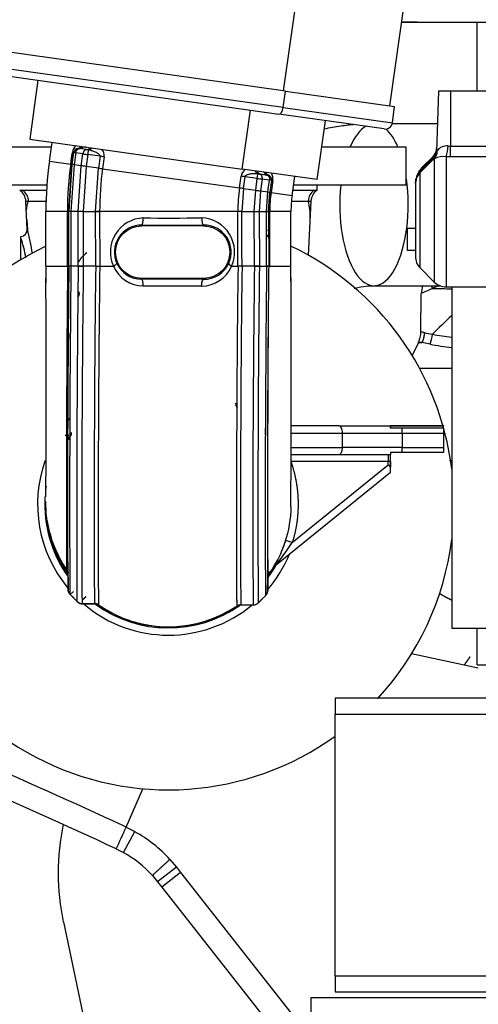
# Model space of a CAD drawing. Units: millimetres. Extents: x 0 to 289, y 0 to 202.
# Drawn here: x 210 to 220, y 152 to 173 of the extents above; entities that cross this region are included whole.
import ezdxf
from ezdxf.enums import TextEntityAlignment as Align

# ---------------------------------------------------------------- set-up
doc = ezdxf.new("R2010")
doc.units = ezdxf.units.MM
doc.layers.add('10235000', color=7, linetype='Continuous')
doc.layers.add('Predeterminado', color=7, linetype='Continuous')
doc.styles.add('SEACAD_Arial', font='arial.ttf')
doc.dimstyles.new('SOLE', dxfattribs={"dimtxt": 2.6, "dimasz": 2.08, "dimexe": 1.3, "dimexo": 1.3, "dimgap": 0.65, "dimtad": 1, "dimdec": 0, "dimlfac": 20, "dimdsep": 46, "dimtxsty": 'SEACAD_Arial', "dimblk1": '_SE_FILLED', "dimblk2": '_SE_FILLED', "dimsah": 1, "dimcen": 1.3, "dimadec": 0, "dimazin": 0, "dimtfac": 0.7, "dimtdec": 3, "dimtmove": 0, "dimatfit": 3, "dimfxl": 1, "dimarcsym": 0})

# ---------------------------------------------------------------- blocks, each defined once
blk = doc.blocks.new('SE4')
at = {"layer": '10235000', "color": 7, "linetype": 'Continuous'}
for p, q in [((217.377, 181.376), (215.923, 171.028)), ((218.165, 170.713), (219.62, 181.061)), ((218.412, 172.47), (219.127, 172.47)), ((219.999, 171.02), (219.999, 172.47)), ((215.97, 171.021), (209.451, 171.937)), ((215.922, 170.674), (209.402, 171.591)), ((209.53, 171.421), (215.83, 170.536)), ((210.768, 171.247), (210.594, 170.009)), ((215.922, 170.674), (215.97, 171.021)), ((215.97, 171.021), (218.264, 170.699)), ((219.188, 171.02), (219.144, 169.748)), ((219.438, 171.02), (219.188, 171.02)), ((220.938, 171.02), (219.438, 171.02)), ((219.438, 171.02), (219.438, 169.866)), ((215.922, 170.674), (218.216, 170.352)), ((218.216, 170.352), (218.264, 170.699)), ((215.062, 169.381), (215.236, 170.619)), ((218.046, 170.224), (215.83, 170.536)), ((216.635, 169.161), (216.809, 170.398)), ((219.164, 170.332), (218.212, 170.332)), ((211.05, 169.842), (208.509, 169.842)), ((210.594, 170.009), (215.062, 169.381)), ((211.009, 169.547), (211.064, 169.943)), ((211.789, 169.791), (211.638, 169.812)), ((211.778, 169.842), (211.698, 169.842)), ((218.509, 169.842), (216.73, 169.842)), ((218.509, 169.042), (218.509, 169.842)), ((219.387, 169.869), (219.438, 169.866)), ((219.438, 169.866), (220.938, 169.866)), ((219.438, 169.637), (219.438, 169.866)), ((211.517, 169.728), (211.482, 169.481)), ((211.483, 169.48), (211.517, 169.728)), ((211.517, 169.728), (211.517, 169.728)), ((211.561, 169.722), (211.527, 169.474)), ((211.712, 169.701), (211.561, 169.722)), ((211.678, 169.453), (211.712, 169.701)), ((211.817, 169.686), (211.783, 169.438)), ((212.075, 169.65), (211.817, 169.686)), ((212.075, 169.65), (212.041, 169.402)), ((212.159, 169.638), (212.125, 169.39)), ((218.801, 169.335), (219.072, 169.604)), ((219.073, 169.627), (218.806, 169.362)), ((219.073, 169.644), (218.819, 169.39)), ((219.078, 169.653), (218.831, 169.406)), ((219.071, 169.58), (219.072, 169.604)), ((219.072, 169.604), (219.073, 169.627)), ((219.073, 169.648), (219.073, 169.644)), ((219.073, 169.644), (219.073, 169.627)), ((219.073, 169.581), (219.096, 169.599)), ((219.096, 169.599), (219.096, 167.01)), ((219.144, 169.748), (219.145, 169.749)), ((219.145, 169.749), (219.158, 169.767)), ((219.438, 169.637), (219.344, 169.64)), ((219.344, 169.64), (219.344, 166.907)), ((220.938, 169.637), (219.438, 169.637)), ((211.009, 169.547), (211.456, 169.484)), ((211.482, 169.48), (211.414, 168.493)), ((211.415, 168.493), (211.483, 169.48)), ((211.456, 169.484), (211.456, 169.484)), ((211.527, 169.474), (211.459, 168.493)), ((211.482, 169.481), (211.482, 169.48)), ((211.483, 169.48), (211.482, 169.48)), ((211.483, 169.48), (211.483, 169.48)), ((211.527, 169.474), (211.527, 169.474)), ((211.678, 169.453), (211.527, 169.474)), ((211.612, 168.493), (211.678, 169.453)), ((211.678, 169.453), (211.678, 169.453)), ((211.783, 169.438), (211.718, 168.493)), ((211.783, 169.438), (211.783, 169.438)), ((212.041, 169.402), (211.783, 169.438)), ((211.979, 168.493), (212.041, 169.402)), ((212.041, 169.402), (212.041, 169.402)), ((218.835, 169.41), (218.77, 169.328)), ((219.073, 169.581), (218.801, 169.31)), ((218.806, 169.362), (218.819, 169.39)), ((219.071, 169.58), (219.073, 169.581)), ((212.125, 169.39), (215.002, 168.986)), ((212.125, 169.39), (212.125, 169.39)), ((215.002, 168.986), (215.036, 169.233)), ((216.634, 169.161), (215.062, 169.381)), ((215.085, 168.974), (215.12, 169.222)), ((215.377, 169.186), (215.12, 169.222)), ((215.343, 168.938), (215.377, 169.186)), ((215.391, 169.283), (215.432, 169.279)), ((216.108, 168.83), (216.164, 169.227)), ((218.721, 169.222), (218.701, 169.122)), ((218.769, 169.327), (218.72, 169.221)), ((218.806, 169.362), (218.801, 169.335)), ((218.801, 169.335), (218.801, 169.334)), ((218.801, 169.31), (218.801, 169.334)), ((218.801, 167.305), (218.801, 169.31)), ((210.952, 169.042), (208.509, 169.042)), ((215.002, 168.986), (215.002, 168.985)), ((215.482, 169.171), (215.448, 168.923)), ((215.633, 169.15), (215.482, 169.171)), ((215.599, 168.902), (215.633, 169.15)), ((215.676, 169.144), (215.642, 168.896)), ((215.701, 169.14), (215.667, 168.893)), ((218.509, 169.042), (216.138, 169.042)), ((216.634, 168.94), (216.634, 169.042)), ((218.699, 169.088), (218.704, 169.115)), ((218.699, 169.087), (218.699, 169.088)), ((218.699, 169.087), (218.699, 169.062)), ((218.699, 169.062), (218.699, 167.552)), ((210.384, 168.94), (210.944, 168.94)), ((215.085, 168.974), (215.053, 168.493)), ((215.085, 168.974), (215.085, 168.974)), ((215.085, 168.974), (215.343, 168.938)), ((215.314, 168.493), (215.343, 168.937)), ((215.343, 168.937), (215.343, 168.938)), ((215.448, 168.923), (215.42, 168.493)), ((215.448, 168.923), (215.599, 168.902)), ((215.448, 168.923), (215.448, 168.923)), ((215.571, 168.493), (215.599, 168.901)), ((215.599, 168.901), (215.599, 168.902)), ((215.614, 168.493), (215.641, 168.895)), ((215.642, 168.896), (215.642, 168.896)), ((215.667, 168.893), (215.667, 168.892)), ((215.667, 168.892), (216.108, 168.83)), ((216.131, 168.94), (216.634, 168.94)), ((210.542, 168.122), (210.514, 168.707)), ((216.504, 168.707), (216.449, 167.568)), ((210.935, 167.342), (210.935, 168.493)), ((211.388, 168.493), (210.935, 168.493)), ((211.388, 168.492), (211.388, 168.493)), ((211.39, 167.342), (211.388, 168.492)), ((211.414, 168.493), (211.414, 168.493)), ((211.415, 168.493), (211.414, 168.493)), ((211.415, 168.492), (211.415, 168.493)), ((211.417, 167.342), (211.415, 168.492)), ((211.459, 168.493), (211.462, 167.342)), ((211.459, 168.493), (211.459, 168.493)), ((211.612, 168.493), (211.459, 168.493)), ((211.612, 168.492), (211.612, 168.493)), ((211.615, 167.342), (211.612, 168.492)), ((211.718, 168.493), (211.718, 168.493)), ((211.718, 168.493), (211.721, 167.342)), ((211.718, 168.493), (211.979, 168.493)), ((211.979, 168.492), (211.979, 168.493)), ((211.981, 167.342), (211.979, 168.492)), ((212.063, 168.493), (212.063, 168.493)), ((214.969, 168.493), (212.063, 168.493)), ((212.063, 168.493), (212.066, 167.342)), ((214.969, 168.492), (214.969, 168.493)), ((214.971, 167.342), (214.969, 168.492)), ((215.053, 168.493), (215.053, 168.493)), ((215.053, 168.493), (215.314, 168.493)), ((215.314, 168.492), (215.314, 168.493)), ((215.316, 167.342), (215.314, 168.492)), ((215.42, 168.493), (215.571, 168.493)), ((215.42, 168.493), (215.42, 168.493)), ((215.42, 168.493), (215.422, 167.342)), ((215.571, 168.492), (215.571, 168.493)), ((215.574, 167.342), (215.571, 168.492)), ((215.615, 168.493), (215.615, 168.493)), ((215.615, 168.493), (215.617, 167.342)), ((215.615, 168.492), (215.615, 168.493)), ((215.64, 168.493), (215.64, 168.493)), ((216.085, 168.493), (215.64, 168.493)), ((216.085, 167.342), (216.085, 168.493)), ((210.533, 168.319), (210.549, 168.108)), ((212.949, 168.187), (212.949, 168.205)), ((214.249, 168.187), (212.949, 168.187)), ((214.249, 168.206), (214.249, 168.187)), ((210.409, 167.93), (210.409, 167.965)), ((215.643, 167.989), (215.572, 167.989)), ((215.616, 168.092), (215.591, 168.092)), ((218.524, 168.132), (218.524, 167.682)), ((218.694, 168.132), (218.524, 168.132)), ((210.409, 167.479), (210.409, 167.93)), ((218.524, 167.682), (218.695, 167.682)), ((211.417, 167.342), (211.416, 167.342)), ((211.615, 167.342), (211.462, 167.342)), ((211.981, 167.342), (211.721, 167.342)), ((212.066, 167.342), (212.355, 167.342)), ((214.836, 167.342), (214.971, 167.342)), ((215.316, 167.342), (215.056, 167.342)), ((215.422, 167.342), (215.574, 167.342)), ((215.617, 167.342), (215.616, 167.342)), ((216.085, 167.094), (216.079, 167.342)), ((218.801, 167.305), (219.096, 167.01)), ((214.249, 167.087), (212.949, 167.087)), ((212.949, 167.087), (212.949, 167.069)), ((214.249, 167.087), (214.249, 167.067)), ((216.085, 167.025), (216.085, 167.094)), ((217.829, 166.932), (219.214, 166.932)), ((218.817, 165.963), (218.824, 166.771)), ((219.344, 166.907), (222.299, 166.907)), ((219.464, 166.907), (219.464, 159.732)), ((218.762, 165.738), (218.633, 165.466)), ((218.762, 165.738), (218.837, 165.738)), ((218.837, 165.738), (218.763, 165.74)), ((219.008, 165.702), (218.837, 165.738)), ((219.464, 165.195), (218.788, 165.195)), ((215.54, 163.947), (215.543, 163.799)), ((217.094, 163.987), (216.084, 163.987)), ((216.084, 163.837), (217.169, 163.837)), ((217.094, 163.987), (218.174, 163.987)), ((217.169, 163.537), (217.169, 163.837)), ((217.169, 163.837), (218.419, 163.837)), ((218.749, 163.987), (218.174, 163.987)), ((218.174, 163.987), (218.749, 163.987)), ((218.419, 163.937), (218.174, 163.937)), ((218.419, 163.837), (218.419, 163.937)), ((219.299, 163.937), (218.419, 163.937)), ((218.419, 163.837), (218.419, 163.537)), ((218.419, 163.837), (219.299, 163.837)), ((219.299, 163.987), (218.749, 163.987)), ((218.749, 163.987), (219.299, 163.987)), ((219.299, 163.837), (219.299, 163.937)), ((219.299, 163.537), (219.299, 163.837)), ((216.084, 163.537), (217.169, 163.537)), ((218.419, 163.537), (217.169, 163.537)), ((218.174, 163.437), (218.419, 163.437)), ((218.419, 163.437), (218.419, 163.537)), ((218.419, 163.537), (219.299, 163.537)), ((218.419, 163.437), (219.299, 163.437)), ((219.299, 163.437), (219.299, 163.537)), ((216.084, 163.387), (217.094, 163.387)), ((218.13, 163.237), (216.084, 163.237)), ((217.094, 163.387), (218.174, 163.387)), ((218.126, 163.167), (218.13, 163.237)), ((218.13, 163.387), (218.13, 163.237)), ((218.13, 163.387), (218.174, 163.387)), ((218.13, 163.387), (218.174, 163.387)), ((218.174, 163.239), (218.13, 163.237)), ((218.174, 163.157), (218.174, 163.239)), ((218.174, 163.239), (218.174, 163.157)), ((218.174, 163.157), (218.174, 163.239)), ((218.174, 163.239), (218.174, 163.157)), ((219.417, 163.263), (219.463, 163.263)), ((215.745, 161.046), (218.174, 163.012)), ((216.113, 161.536), (218.126, 163.167)), ((218.126, 163.167), (218.174, 163.157)), ((218.174, 163.157), (218.174, 163.123)), ((218.174, 163.123), (218.174, 163.157)), ((218.174, 163.123), (218.174, 163.157)), ((218.174, 163.157), (218.174, 163.123)), ((211.007, 161.738), (210.957, 162.012)), ((210.957, 162.012), (211.008, 161.731)), ((216.113, 161.536), (215.97, 161.581)), ((215.889, 161.358), (215.866, 161.303)), ((215.889, 161.358), (215.866, 161.303)), ((211.397, 160.823), (211.394, 160.563)), ((211.405, 160.812), (211.404, 160.551)), ((215.594, 160.526), (215.596, 160.787)), ((215.605, 160.798), (215.596, 160.787)), ((215.596, 160.787), (215.596, 160.787)), ((215.604, 160.537), (215.605, 160.798)), ((215.623, 160.871), (215.623, 160.871)), ((215.623, 160.871), (215.623, 160.871)), ((215.625, 160.873), (215.631, 160.882)), ((211.394, 160.563), (211.394, 160.563)), ((211.404, 160.551), (211.394, 160.563)), ((211.512, 160.509), (211.447, 160.445)), ((215.594, 160.526), (215.594, 160.526)), ((211.437, 160.456), (211.437, 160.456)), ((211.437, 160.456), (211.447, 160.445)), ((211.437, 160.456), (211.52, 160.373)), ((211.447, 160.445), (211.535, 160.357)), ((211.535, 160.357), (211.516, 160.376)), ((211.52, 160.373), (211.521, 160.372)), ((211.521, 160.372), (211.589, 160.302)), ((211.588, 160.303), (211.588, 160.303)), ((211.599, 160.293), (211.588, 160.303)), ((215.396, 160.27), (215.478, 160.35)), ((215.407, 160.28), (215.494, 160.366)), ((215.478, 160.35), (215.479, 160.352)), ((215.479, 160.352), (215.55, 160.421)), ((215.548, 160.425), (215.552, 160.428)), ((215.559, 160.431), (215.549, 160.421)), ((215.549, 160.421), (215.549, 160.421)), ((211.694, 160.258), (211.694, 160.258)), ((211.694, 160.258), (211.705, 160.248)), ((211.694, 160.258), (211.954, 160.256)), ((211.705, 160.248), (211.965, 160.248)), ((211.954, 160.256), (211.965, 160.248)), ((211.954, 160.256), (211.954, 160.256)), ((214.944, 160.204), (214.944, 160.204)), ((214.944, 160.204), (214.944, 160.204)), ((215.029, 160.229), (215.029, 160.229)), ((215.029, 160.229), (215.291, 160.227)), ((215.39, 160.265), (215.39, 160.265)), ((215.396, 160.27), (215.407, 160.28)), ((215.396, 160.27), (215.396, 160.27)), ((213.312, 159.782), (213.314, 159.751)), ((213.704, 159.751), (213.706, 159.782)), ((226.257, 159.732), (219.464, 159.732)), ((219.999, 158.97), (219.999, 159.732)), ((220.022, 158.901), (218.619, 159.196)), ((219.999, 158.97), (224.501, 158.97)), ((226.599, 158.267), (217.014, 158.267)), ((217.014, 158.267), (217.014, 157.932)), ((217.014, 152.432), (217.014, 157.932)), ((217.014, 157.932), (227.224, 157.932)), ((212.622, 155.557), (212.971, 156.367)), ((212.622, 155.557), (212.549, 155.591)), ((212.622, 155.557), (212.804, 155.464)), ((212.562, 155.027), (212.804, 155.464)), ((212.411, 155.104), (212.562, 155.027)), ((213.676, 154.721), (213.283, 154.412)), ((213.541, 154.881), (213.676, 154.721)), ((213.676, 154.721), (213.766, 154.607)), ((213.172, 154.544), (213.283, 154.412)), ((213.766, 154.607), (213.373, 154.298)), ((213.766, 154.607), (216.499, 151.133)), ((213.283, 154.412), (213.373, 154.298)), ((213.373, 154.298), (216.671, 150.106)), ((211.306, 153.567), (211.893, 150.772)), ((227.224, 152.432), (217.014, 152.432)), ((217.014, 152.432), (217.014, 152.097)), ((217.014, 152.097), (226.298, 152.097)), ((226.06, 151.97), (216.499, 151.97)), ((216.499, 151.97), (216.499, 150.77))]:
    blk.add_line(p, q, dxfattribs=at)
for centre, radius, start, end in [((220.329, 497.344), 324.876, 269.66275, 269.77646), ((220.329, 497.344), 324.876, 269.77646, 270.19568), ((218.067, 170.373), 0.15, 262, 352), ((211.747, 169.697), 0.259, 136.7986, 172.2614), ((211.616, 169.714), 0.1, 92.896, 171.9572), ((211.616, 169.714), 0.1, 93.1072, 172.1092), ((211.61, 169.651), 0.164, 80.1873, 89.8306), ((211.615, 169.85), 0.0363, 272.7061, 295.616), ((211.635, 169.916), 0.104, 271.6988, 321.785), ((211.784, 169.887), 0.0962, 273.1938, 324.8121), ((211.815, 169.894), 0.112, 277.8331, 321.9978), ((218.896, 169.825), 0.25, 315.0192, 357.9992), ((218.897, 169.82), 0.25, 315.0438, 357.9945), ((219.362, 169.617), 0.253, 84.2436, 143.8571), ((218.738, 169.874), 0.649, 338.8543, 359.5619), ((80.774, 187.82), 131.962, 352.01309, 352.12157), ((210.887, 164.916), 4.853, 82.0175, 82.5386), ((211.732, 169.341), 0.453, 77.3775, 82.6801), ((192.956, 172.356), 19.049, 351.9442, 352.2389), ((211.942, 169.661), 0.218, 353.9801, 38.225), ((218.896, 169.781), 0.249, 314.8964, 357.9865), ((218.897, 169.803), 0.249, 314.9645, 357.9869), ((218.897, 169.756), 0.248, 315.1237, 358.447), ((220.788, 167.873), 2.468, 133.9801, 134.022), ((218.899, 169.823), 0.247, 315.604, 352.7933), ((219.291, 169.185), 0.458, 83.4048, 115.1975), ((218.512, 168.492), 7.577, 172.0012, 179.9988), ((218.527, 168.499), 7.139, 172.0749, 180.055), ((202.324, 101.278), 68.813, 82.09947, 82.18786), ((219.063, 169.146), 0.346, 134.9143, 148.4359), ((218.533, 168.503), 6.469, 172.1152, 180.0864), ((215.25, 169.197), 0.217, 125.7821, 170.3396), ((215.436, 169.386), 0.112, 202.0835, 246.2949), ((195.95, 171.935), 19.621, 351.9452, 352.2323), ((229.341, 269.157), 100.942, 262.04855, 262.10871), ((220.727, 206.407), 37.504, 261.8838, 262.116), ((215.615, 169.357), 0.105, 202.3404, 252.3653), ((215.616, 169.288), 0.0365, 228.4472, 251.358), ((215.577, 169.158), 0.1, 352.0935, 70.8943), ((215.444, 169.177), 0.26, 351.8912, 27.0378), ((219.047, 169.088), 0.349, 134.9047, 179.9898), ((219.048, 169.087), 0.349, 134.9128, 179.9869), ((219.063, 169.146), 0.346, 160.4182, 180.3813), ((219.05, 169.116), 0.346, 134.8453, 162.223), ((218.532, 168.503), 3.563, 172.2178, 180.1641), ((215.504, 168.044), 1.114, 81.0819, 83.332), ((215.398, 166.99), 2.172, 81.9592, 82.6448), ((219.05, 169.116), 0.346, 172.2372, 180.1928), ((210.214, 168.692), 0.3, 2.7856, 55.5297), ((210.27, 168.693), 0.301, 2.5741, 55.1151), ((220.561, 206.885), 38.305, 262.1705, 262.329), ((218.531, 168.501), 2.916, 172.2186, 180.155), ((218.526, 168.499), 2.886, 172.1769, 180.1264), ((218.511, 168.493), 2.426, 172.0012, 179.9988), ((216.747, 168.693), 0.301, 124.8849, 177.4259), ((216.804, 168.692), 0.3, 124.4662, 177.2152), ((210.87, 168.53), 0.347, 149.3403, 181.8662), ((215.385, 168.407), 1.103, 357.3304, 15.7919), ((211.39, 170.168), 1.675, 269.9322, 270.8351), ((211.39, 170.242), 1.749, 269.9481, 270.8127), ((211.459, 164.197), 4.296, 89.9963, 90.5862), ((211.838, 87.423), 81.07, 90.08445, 90.1595), ((213.508, 260.393), 92.039, 269.67105, 270.43578), ((214.182, 167.639), 0.718, 335.5991, 87.9194), ((215.246, 98.064), 70.429, 90.15652, 90.2253), ((215.204, 217.677), 49.185, 270.1272, 270.2506), ((215.573, 170.939), 2.447, 269.9597, 270.9813), ((215.639, 167.473), 1.02, 89.9243, 91.3793), ((-35.248, 167.556), 250.89, 359.95123, 0.21394), ((213.005, 167.64), 0.715, 91.9984, 204.6457), ((212.943, 167.637), 0.568, 89.3628, 204.2638), ((213.509, 270.428), 102.224, 269.68616, 270.4148), ((214.257, 167.637), 0.57, 335.7799, 90.7792), ((210.392, 168.114), 0.15, 276.3196, 2.7837), ((207.25, 167.162), 3.429, 7.4571, 16.2573), ((213.51, 162.342), 6, 69.4266, 69.874), ((213.51, 162.342), 6, 115.4147, 305.7322), ((208.375, 167.193), 2.163, 8.725, 19.9177), ((213.51, 162.342), 6, 7.1131, 64.5853), ((212.175, 167.099), 0.649, 126.1252, 148.6327), ((219.049, 167.552), 0.35, 180, 225), ((1787.347, 165.044), 1576.414, 179.916484, 179.929246), ((687.539, 162.753), 476.172, 179.4478, 180.22199), ((649.531, 162.469), 438.141, 179.36267, 179.56289), ((685.814, 162.655), 474.421, 179.43386, 179.60532), ((211.446, 163.029), 4.314, 89.7877, 90.3771), ((638.013, 162.393), 426.58, 179.33517, 180.26005), ((625.068, 162.27), 413.485, 179.29718, 180.27261), ((211.636, 221.737), 54.395, 269.9769, 270.0888), ((211.69, 128.204), 39.139, 89.9551, 90.1106), ((621.45, 162.239), 409.761, 179.2864, 180.27697), ((620.803, 162.246), 408.854, 179.28578, 180.27887), ((637.531, 162.155), 425.497, 179.3015, 180.25937), ((212.982, 167.608), 0.681, 202.969, 269.7999), ((212.944, 167.64), 0.571, 204.4742, 270.4347), ((214.209, 167.605), 0.68, 269.9281, 337.2301), ((214.255, 167.64), 0.573, 269.4255, 335.5377), ((638.033, 162.153), 423.093, 179.29731, 180.26405), ((215.039, 126.527), 40.815, 89.9763, 90.0949), ((620.002, 162.251), 404.978, 179.27967, 180.28607), ((619.781, 162.253), 404.497, 179.27904, 180.28695), ((215.401, 115.129), 52.213, 89.9766, 90.0927), ((623.223, 162.284), 407.833, 179.28938, 180.28302), ((637.752, 162.381), 422.208, 179.32673, 180.26606), ((215.609, 157.681), 9.662, 89.9529, 90.2109), ((648.672, 162.458), 433.083, 179.3538, 179.5567), ((-1205.751, 164.971), 1421.838, 359.891909, 0.095543), ((-152.764, 164.745), 363.706, 359.64541, 0.37004), ((213.509, 65.151), 101.919, 89.58396, 90.31478), ((219.325, 166.766), 0.5, 160.4445, 179.4973), ((219.428, 166.972), 0.391, 185.7958, 195.1989), ((234.034, 131.578), 38.341, 112.7719, 113.0045), ((219.344, 167.257), 0.35, 225, 270), ((228.322, 145.483), 23.31, 113.4385, 114.045), ((219.525, 690.605), 523.735, 269.94813, 269.99321), ((375.703, 5.919), 223.91, 134.24903, 134.39433), ((218.317, 165.967), 0.5, 333.0082, 359.4999), ((212.331, 136.851), 29.826, 77.3033, 77.4392), ((220.074, 171.241), 5.425, 257.3569, 259.1956), ((218.399, 165.956), 0.66, 337.3943, 356.1888), ((220.059, 171.151), 5.334, 259.1724, 263.5877), ((649.531, 162.469), 438.141, 179.56289, 180.24921), ((648.672, 162.458), 433.083, 179.5567, 180.25556), ((682.665, 162.647), 467.072, 179.60572, 180.22826), ((218.852, 165.695), 0.1, 153.0261, 154.6538), ((220.04, 171.28), 5.673, 259.5121, 264.1492), ((213.51, 162.342), 2.75, 139.2287, 140.192), ((213.509, 162.342), 2.599, 145.6774, 146.4999), ((211.326, 163.846), 0.15, 298.4683, 0), ((216.781, 163.962), 1.393, 358.9719, 1.0281), ((220.404, 163.412), 2.23, 179.3578, 180.6422), ((213.51, 162.342), 2.75, 160.5469, 219.5957), ((210.909, 163.313), 7.265, 359.4175, 0.5825), ((201.536, 163.313), 16.638, 359.7457, 0.2543), ((210.91, 163.313), 7.265, 359.4175, 359.8707), ((201.537, 163.313), 16.637, 359.7456, 359.9435), ((239.732, 186.65), 31.91, 227.3837, 227.4995), ((213.725, 163.068), 4.449, 359.2857, 0.7143), ((206.15, 163.068), 12.024, 359.7357, 0.2643), ((205.994, 163.068), 12.18, 359.7391, 0.2609), ((213.509, 162.342), 2.599, 171.5962, 173.5762), ((213.509, 162.342), 2.599, 176.6345, 215.3601), ((214.338, 162.677), 3.467, 190.0493, 191.835), ((213.751, 162.517), 2.846, 194.6613, 212.6367), ((213.51, 162.342), 2.575, 193.2753, 213.87), ((212.531, 163.836), 4.256, 319.0349, 327.2936), ((201.067, 167.669), 16.109, 336.9331, 337.78), ((213.51, 162.342), 6, 317.0555, 352.8869), ((213.51, 162.342), 2.575, 336.7947, 337.4482), ((213.51, 162.342), 2.575, 339.0809, 340.4766), ((213.51, 162.342), 2.75, 319.3361, 337.6), ((213.51, 162.342), 2.575, 328.7655, 333.1039), ((211.739, 161.348), 0.569, 208.8285, 213.0099), ((211.326, 160.839), 0.15, 56.6032, 62.9309), ((213.509, 162.342), 2.599, 323.9055, 330.6621), ((805.422, 162.399), 589.8, 180.142579, 180.148395), ((677.377, 162.765), 461.758, 180.22775, 180.23498), ((213.51, 162.342), 2.575, 325.3738, 330.4893), ((213.51, 162.342), 2.575, 328.7655, 331.2959), ((215.84, 160.929), 0.15, 129, 148.7656), ((215.84, 160.929), 0.15, 129, 148.7656), ((215.836, 161.058), 0.0825, 156.2961, 182.0368), ((211.247, 160.825), 0.15, 20.1613, 33.8441), ((211.247, 160.825), 0.15, 19.4806, 33.844), ((215.746, 160.785), 0.15, 145.1532, 179.5002), ((215.746, 160.785), 0.15, 145.1532, 179.5002), ((215.755, 160.797), 0.15, 145.4607, 179.8062), ((213.51, 162.342), 2.575, 325.0955, 325.4603), ((211.544, 160.562), 0.15, 179.5005, 224.4984), ((211.544, 160.562), 0.15, 179.5009, 224.4981), ((215.444, 160.528), 0.15, 314.5006, 359.4987), ((215.454, 160.538), 0.15, 314.8066, 359.8073), ((215.444, 160.528), 0.15, 324.5265, 359.4993), ((211.695, 160.408), 0.15, 224.5009, 269.4994), ((211.695, 160.408), 0.15, 224.5006, 269.4988), ((211.705, 160.398), 0.15, 224.8052, 269.8078), ((215.537, 160.457), 0.0324, 296.5447, 330.7567), ((213.51, 162.342), 2.75, 230.0675, 309.7178), ((211.953, 160.106), 0.15, 55.1629, 89.4788), ((211.953, 160.106), 0.15, 55.1431, 89.5042), ((211.965, 160.098), 0.15, 55.4691, 89.8133), ((213.509, 162.342), 2.599, 233.8551, 305.4079), ((211.869, 159.932), 0.341, 61.6332, 67.7813), ((211.793, 159.895), 0.415, 53.6675, 55.609), ((213.51, 162.343), 2.576, 235.1007, 235.4621), ((213.51, 162.342), 2.575, 235.1546, 303.8457), ((213.51, 162.342), 2.575, 235.3756, 246.6272), ((212.511, 160.57), 0.565, 236.9455, 241.2619), ((213.51, 162.342), 2.575, 292.0273, 303.8445), ((214.506, 160.569), 0.564, 298.7366, 317.4256), ((591.485, 162.333), 376.547, 180.31585, 180.32407), ((215.028, 160.079), 0.15, 89.4997, 123.8455), ((215.028, 160.079), 0.15, 89.4895, 123.8572), ((215.29, 160.377), 0.15, 269.5009, 314.4981), ((215.29, 160.378), 0.151, 269.6076, 311.1372), ((215.29, 160.377), 0.15, 311.6204, 314.4981), ((213.51, 162.342), 2.575, 249.2229, 261.7079), ((213.51, 162.342), 2.575, 277.0156, 289.4374), ((162.142, 47.352), 119.401, 65.0287, 66.69572), ((162.074, 47.198), 119.069, 64.99122, 66.69582), ((211.397, 152.928), 2.9, 42.3138, 60.963), ((211.397, 152.928), 2.4, 42.3139, 60.9629)]:
    blk.add_arc(centre, radius, start, end, dxfattribs=at)
for centre, major_axis, ratio, start_param, end_param in [((215.851, 170.684), (-0.021, -0.149), 0.479426, 0, 1.570796), ((217.829, 168.632), (0, 1.7), 0.422618, 0.234287, 0.778789), ((217.829, 168.632), (0, 1.7), 0.422618, 5.504396, 5.923409), ((211.368, 169.749), (0.149, -0.021), 0.003103, 5.681822, 6.281254), ((218.894, 169.757), (0.25, -0.009), 0.999757, 5.532705, 6.283166), ((218.92, 169.775), (0.145, -0.204), 0.929873, 0.180553, 0.94951), ((211.334, 169.501), (0.149, -0.021), 0.001976, -0.601563, -0.002176), ((211.334, 169.501), (0.149, -0.021), 0.002006, -0.601563, -0.002176), ((211.631, 169.46), (-0.149, 0.021), 0.001741, -0.787541, -0.002194), ((211.631, 169.459), (-0.149, 0.021), 0.001771, -0.787541, -0.002195), ((211.783, 169.438), (-0.149, 0.021), 0.001639, 4.710241, 5.495595), ((212.041, 169.402), (-0.149, 0.021), 0.001443, 1.56863, 2.168021), ((215.463, 169.425), (-0.022, -0.148), 0.679987, 5.436131, 6.19475), ((219.049, 169.062), (-0.35, 0), 0.999866, 5.497787, 6.283185), ((215.086, 168.974), (-0.149, 0.02), 0.002371, -1.568629, -0.969234), ((215.086, 168.974), (-0.149, 0.02), 0.002376, -1.568628, -0.969234), ((217.829, 168.632), (0, 1.7), 0.422618, 1.327218, 5.039656), ((215.343, 168.938), (0.149, -0.02), 0.002922, 4.714574, 5.499924), ((215.493, 168.917), (-0.149, 0.02), 0.003382, 2.35838, 3.143737), ((215.493, 168.916), (-0.149, 0.02), 0.003192, 2.358381, 3.143737), ((215.79, 168.875), (0.149, -0.02), 0.004027, 2.544356, 3.143756), ((215.79, 168.875), (0.149, -0.02), 0.003822, -3.738829, -3.228444), ((211.565, 168.493), (-0.15, 0), 0.001508, -0.788298, -0.002953), ((211.718, 168.492), (0.15, 0), 0.001412, 1.567891, 2.353245), ((211.979, 168.493), (0.15, 0), 0.001237, 4.709465, 5.308864), ((214.249, 168.356), (-0.001, 0.15), 0.27118, 1.568795, 3.114394), ((215.054, 168.492), (-0.15, 0), 0.001877, -1.567867, -0.968467), ((215.313, 168.493), (0.15, 0), 0.002278, -1.567849, -0.782502), ((215.465, 168.492), (-0.15, 0), 0.002589, 2.35914, 3.144495), ((215.764, 168.493), (0.15, 0), 0.003092, -3.738078, -3.242525), ((211.266, 167.342), (0.15, 0), 0.000502, -0.603495, -0.004095), ((211.266, 167.342), (0.15, 0), 0.000513, -0.603495, -0.004095), ((211.567, 167.342), (-0.15, 0), 0.000427, -0.789457, -0.004113), ((212.287, 167.342), (0.137, 0.062), 0.202512, 5.133465, 6.256451), ((215.056, 167.342), (-0.15, 0), 0.000351, -1.566701, -0.967293), ((215.315, 167.342), (0.15, 0), 0.000412, -1.566683, -0.78134), ((215.766, 167.342), (0.15, 0), 0.000482, 2.546258, 3.145674), ((212.949, 166.919), (-0.001, 0.15), 0.206463, 4.765342, 6.256429), ((217.094, 163.837), (0, -0.15), 0.5, 1.570796, 3.141593), ((217.094, 163.537), (0, -0.15), 0.5, 0, 1.570797)]:
    blk.add_ellipse(centre, major_axis=major_axis, ratio=ratio, start_param=start_param, end_param=end_param, dxfattribs=at)
for points, degree, knots in [([(217.422, 170.316), (217.327, 170.308), (217.109, 170.284), (216.899, 170.246), (216.783, 170.222)], 3, [0.0482557, 0.0482557, 0.0482557, 0.0482557, 0.08230976, 0.12425444, 0.12425444, 0.12425444, 0.12425444]), ([(211.631, 169.818), (211.627, 169.816), (211.623, 169.816), (211.619, 169.815), (211.615, 169.814), (211.611, 169.814), (211.611, 169.814), (211.611, 169.814), (211.611, 169.814), (211.611, 169.814), (211.611, 169.814)], 5, [0.7530026, 0.7530026, 0.7530026, 0.7530026, 0.7530026, 0.7530026, 0.999991, 0.999991, 0.999991, 0.999991, 0.999991, 1, 1, 1, 1, 1, 1]), ([(211.712, 169.701), (211.712, 169.701), (211.712, 169.701), (211.712, 169.701), (211.712, 169.701), (211.712, 169.701), (211.729, 169.699), (211.748, 169.696), (211.771, 169.693), (211.794, 169.689), (211.817, 169.686)], 5, [0, 0, 0, 0, 0, 0, 0.000008, 0.000008, 0.000008, 0.000008, 0.000008, 1, 1, 1, 1, 1, 1]), ([(212.075, 169.65), (212.075, 169.653), (212.075, 169.659), (212.072, 169.669), (212.065, 169.679), (212.055, 169.69), (212.037, 169.705), (212.011, 169.721), (211.966, 169.743), (211.921, 169.759), (211.872, 169.774), (211.848, 169.779), (211.831, 169.783)], 3, [0, 0, 0, 0, 0.029365, 0.061817, 0.099476, 0.152302, 0.216299, 0.328278, 0.470386, 0.733826, 0.81814, 1, 1, 1, 1]), ([(212.159, 169.638), (212.147, 169.64), (212.133, 169.642), (212.105, 169.646), (212.09, 169.648), (212.075, 169.65)], 3, [0, 0, 0, 0, 0.5, 0.5, 1, 1, 1, 1]), ([(212.041, 169.402), (212.056, 169.4), (212.07, 169.398), (212.099, 169.394), (212.112, 169.392), (212.125, 169.39)], 3, [0, 0, 0, 0, 0.5, 0.5, 1, 1, 1, 1]), ([(215.391, 169.283), (215.384, 169.283), (215.371, 169.284), (215.353, 169.285), (215.337, 169.285), (215.325, 169.285), (215.304, 169.285), (215.275, 169.283), (215.236, 169.279), (215.2, 169.273), (215.171, 169.264), (215.15, 169.255), (215.138, 169.248), (215.129, 169.241), (215.125, 169.235), (215.121, 169.228), (215.12, 169.224), (215.12, 169.222)], 3, [0, 0, 0, 0, 0.073832, 0.137374, 0.190624, 0.233585, 0.266254, 0.41153, 0.529809, 0.671871, 0.783818, 0.847791, 0.900547, 0.929295, 0.954888, 0.97811, 1, 1, 1, 1]), ([(215.583, 169.257), (215.59, 169.256), (215.595, 169.256), (215.6, 169.255), (215.605, 169.254), (215.61, 169.252), (215.61, 169.252), (215.61, 169.252), (215.61, 169.252), (215.61, 169.252), (215.61, 169.252)], 5, [0, 0, 0, 0, 0, 0, 0.999991, 0.999991, 0.999991, 0.999991, 0.999991, 1, 1, 1, 1, 1, 1]), ([(215.61, 169.252), (215.61, 169.252), (215.61, 169.252), (215.61, 169.252), (215.61, 169.252), (215.61, 169.252), (215.606, 169.253), (215.602, 169.255), (215.599, 169.257), (215.595, 169.259), (215.592, 169.261)], 5, [0, 0, 0, 0, 0, 0, 0.0000077, 0.0000077, 0.0000077, 0.0000077, 0.0000077, 0.247754, 0.247754, 0.247754, 0.247754, 0.247754, 0.247754]), ([(210.514, 168.707), (210.514, 168.707), (210.514, 168.707), (210.515, 168.707), (210.516, 168.707), (210.517, 168.707), (210.519, 168.707), (210.522, 168.707), (210.525, 168.707), (210.528, 168.707), (210.532, 168.707), (210.536, 168.707), (210.54, 168.707), (210.545, 168.707), (210.551, 168.707), (210.556, 168.707), (210.563, 168.707), (210.569, 168.707), (210.576, 168.707), (210.583, 168.707), (210.591, 168.707), (210.599, 168.707), (210.608, 168.707), (210.617, 168.707), (210.626, 168.707), (210.635, 168.707), (210.645, 168.707), (210.656, 168.707), (210.666, 168.707), (210.677, 168.707), (210.689, 168.707), (210.7, 168.707), (210.712, 168.707), (210.725, 168.707), (210.737, 168.707), (210.75, 168.707), (210.763, 168.707), (210.777, 168.707), (210.791, 168.707), (210.805, 168.707), (210.819, 168.707), (210.834, 168.707), (210.849, 168.707), (210.864, 168.707), (210.88, 168.707), (210.896, 168.707), (210.912, 168.707), (210.924, 168.707), (210.93, 168.707), (210.931, 168.707)], 3, [0, 0, 0, 0, 0.0078227, 0.0156253, 0.0234078, 0.0311702, 0.0389125, 0.0466347, 0.0543367, 0.0620187, 0.0696805, 0.0773221, 0.0849437, 0.092545, 0.1001263, 0.1076874, 0.1152284, 0.1227492, 0.1302499, 0.1377304, 0.1451908, 0.1526311, 0.1600511, 0.1674511, 0.1748309, 0.1821905, 0.18953, 0.1968493, 0.2041484, 0.2114275, 0.2186863, 0.225925, 0.2331436, 0.2403419, 0.2475202, 0.2546782, 0.2618162, 0.2689339, 0.2760315, 0.2831089, 0.2901662, 0.2972034, 0.3042203, 0.3112171, 0.3181938, 0.3251503, 0.3320867, 0.3390029, 0.3402831, 0.3402831, 0.3402831, 0.3402831]), ([(216.107, 168.707), (216.113, 168.707), (216.128, 168.707), (216.151, 168.707), (216.177, 168.707), (216.202, 168.707), (216.226, 168.707), (216.249, 168.707), (216.271, 168.707), (216.293, 168.707), (216.313, 168.707), (216.333, 168.707), (216.352, 168.707), (216.369, 168.707), (216.386, 168.707), (216.402, 168.707), (216.417, 168.707), (216.43, 168.707), (216.443, 168.707), (216.454, 168.707), (216.464, 168.707), (216.474, 168.707), (216.482, 168.707), (216.488, 168.707), (216.494, 168.707), (216.498, 168.707), (216.502, 168.707), (216.504, 168.707), (216.504, 168.707), (216.504, 168.707)], 3, [0.6686764, 0.6686764, 0.6686764, 0.6686764, 0.6761614, 0.6878884, 0.6996738, 0.7115174, 0.7234192, 0.7353794, 0.7473978, 0.7594745, 0.7716095, 0.7838028, 0.7960543, 0.8083641, 0.8207322, 0.8331585, 0.8456431, 0.8581859, 0.870787, 0.8834464, 0.896164, 0.9089398, 0.9217739, 0.9346661, 0.9476166, 0.9606252, 0.973692, 0.986817, 1, 1, 1, 1]), ([(211.416, 167.342), (211.416, 167.441), (211.416, 167.538), (211.416, 167.635), (211.416, 167.795), (211.415, 167.955), (211.415, 168.02), (211.415, 168.112), (211.415, 168.204), (211.415, 168.235), (211.415, 168.284), (211.415, 168.334), (211.415, 168.353), (211.415, 168.386), (211.415, 168.42), (211.414, 168.434), (211.414, 168.454), (211.414, 168.474), (211.414, 168.48), (211.414, 168.486), (211.414, 168.493)], 5, [0, 0, 0, 0, 0, 0, 0.423991, 0.423991, 0.423991, 0.699419, 0.699419, 0.699419, 0.836217, 0.836217, 0.836217, 0.91811, 0.91811, 0.91811, 0.974224, 0.974224, 0.974224, 1, 1, 1, 1, 1, 1]), ([(212.063, 168.493), (212.051, 168.493), (212.037, 168.493), (212.009, 168.493), (211.994, 168.493), (211.979, 168.493)], 3, [0, 0, 0, 0, 0.5, 0.5, 1, 1, 1, 1]), ([(215.056, 167.342), (215.056, 167.429), (215.056, 167.512), (215.055, 167.602), (215.055, 167.748), (215.055, 167.896), (215.054, 167.961), (215.054, 168.057), (215.054, 168.154), (215.054, 168.187), (215.054, 168.232), (215.054, 168.278), (215.054, 168.291), (215.054, 168.318), (215.054, 168.344), (215.054, 168.359), (215.054, 168.395), (215.053, 168.43), (215.053, 168.452), (215.053, 168.473), (215.053, 168.493)], 5, [0, 0, 0, 0, 0, 0, 0.368366, 0.368366, 0.368366, 0.646274, 0.646274, 0.646274, 0.784848, 0.784848, 0.784848, 0.842916, 0.842916, 0.842916, 0.899831, 0.899831, 0.899831, 1, 1, 1, 1, 1, 1]), ([(212.949, 167.087), (212.877, 167.087), (212.805, 167.101), (212.672, 167.156), (212.611, 167.197), (212.509, 167.299), (212.468, 167.36), (212.413, 167.493), (212.399, 167.565), (212.399, 167.709), (212.413, 167.781), (212.468, 167.914), (212.509, 167.975), (212.611, 168.077), (212.672, 168.118), (212.805, 168.173), (212.877, 168.187), (212.949, 168.187)], 3, [0, 0, 0, 0, 0.125, 0.125, 0.25, 0.25, 0.375, 0.375, 0.5, 0.5, 0.625, 0.625, 0.75, 0.75, 0.875, 0.875, 1, 1, 1, 1]), ([(212.949, 168.205), (212.949, 168.205), (212.949, 168.205), (212.949, 168.205), (212.949, 168.205), (212.949, 168.205), (212.954, 168.206), (212.958, 168.211), (212.963, 168.22), (212.971, 168.247), (212.977, 168.287), (212.979, 168.309), (212.98, 168.332), (212.98, 168.355)], 5, [0, 0, 0, 0, 0, 0, 0.000002, 0.000002, 0.000002, 0.000002, 0.000002, 0.500003, 0.500003, 0.500003, 1, 1, 1, 1, 1, 1]), ([(214.249, 168.187), (214.321, 168.187), (214.393, 168.173), (214.526, 168.118), (214.587, 168.077), (214.689, 167.975), (214.729, 167.914), (214.785, 167.781), (214.799, 167.709), (214.799, 167.565), (214.785, 167.493), (214.729, 167.36), (214.689, 167.299), (214.587, 167.197), (214.526, 167.156), (214.393, 167.101), (214.321, 167.087), (214.249, 167.087)], 3, [0, 0, 0, 0, 0.125, 0.125, 0.25, 0.25, 0.375, 0.375, 0.5, 0.5, 0.625, 0.625, 0.75, 0.75, 0.875, 0.875, 1, 1, 1, 1]), ([(210.935, 167.342), (210.935, 167.342), (210.945, 167.342), (210.984, 167.342), (211.013, 167.342), (211.09, 167.342), (211.138, 167.342), (211.251, 167.342), (211.316, 167.342), (211.39, 167.342)], 3, [0, 0, 0, 0, 0.25, 0.25, 0.5, 0.5, 0.75, 0.75, 1, 1, 1, 1]), ([(214.776, 167.403), (214.775, 167.399), (214.776, 167.395), (214.778, 167.39), (214.787, 167.378), (214.803, 167.364), (214.813, 167.357), (214.824, 167.35), (214.836, 167.342)], 5, [0, 0, 0, 0, 0, 0, 0.5, 0.5, 0.5, 1, 1, 1, 1, 1, 1]), ([(215.574, 167.342), (215.587, 167.342), (215.598, 167.342), (215.613, 167.342), (215.617, 167.342), (215.617, 167.342)], 3, [0, 0, 0, 0, 0.5, 0.5, 1, 1, 1, 1]), ([(215.642, 167.342), (215.713, 167.342), (215.777, 167.342), (215.888, 167.342), (215.934, 167.342), (216.009, 167.342), (216.037, 167.342), (216.075, 167.342), (216.085, 167.342), (216.085, 167.342)], 3, [0, 0, 0, 0, 0.25, 0.25, 0.5, 0.5, 0.75, 0.75, 1, 1, 1, 1]), ([(212.98, 166.927), (213.228, 166.928), (213.48, 166.929), (213.731, 166.929), (213.975, 166.928), (214.208, 166.926), (214.208, 166.926), (214.208, 166.926), (214.208, 166.926), (214.208, 166.926), (214.208, 166.926)], 5, [0, 0, 0, 0, 0, 0, 0.999999, 0.999999, 0.999999, 0.999999, 0.999999, 1, 1, 1, 1, 1, 1]), ([(214.208, 166.926), (214.209, 166.948), (214.21, 166.97), (214.213, 166.991), (214.22, 167.028), (214.231, 167.053), (214.237, 167.062), (214.243, 167.067), (214.249, 167.067)], 5, [0, 0, 0, 0, 0, 0, 0.5, 0.5, 0.5, 1, 1, 1, 1, 1, 1]), ([(217.415, 166.878), (217.422, 166.88), (217.505, 166.901), (217.646, 166.927), (217.768, 166.931), (217.829, 166.932)], 3, [0.8496471, 0.8496471, 0.8496471, 0.8496471, 0.8570021, 0.9402172, 1, 1, 1, 1]), ([(211.609, 166.691), (211.609, 166.691), (211.609, 166.691), (211.609, 166.691), (211.609, 166.691), (211.609, 166.691), (211.617, 166.702), (211.624, 166.713), (211.63, 166.725), (211.638, 166.747), (211.639, 166.767), (211.638, 166.777), (211.635, 166.786), (211.63, 166.794)], 5, [0, 0, 0, 0, 0, 0, 0.000004, 0.000004, 0.000004, 0.000004, 0.000004, 0.500002, 0.500002, 0.500002, 1, 1, 1, 1, 1, 1]), ([(218.886, 165.947), (218.885, 165.904), (218.88, 165.861), (218.87, 165.818), (218.856, 165.777), (218.837, 165.738), (218.837, 165.738), (218.837, 165.738), (218.837, 165.738), (218.837, 165.738), (218.837, 165.738)], 5, [0, 0, 0, 0, 0, 0, 0.999999, 0.999999, 0.999999, 0.999999, 0.999999, 1, 1, 1, 1, 1, 1]), ([(214.966, 164.376), (214.957, 164.375), (214.948, 164.383), (214.933, 164.414), (214.927, 164.436), (214.924, 164.463)], 3, [0, 0, 0, 0, 0.5, 0.5, 1, 1, 1, 1]), ([(218.174, 163.987), (218.174, 163.987), (218.174, 163.983), (218.174, 163.965), (218.174, 163.953), (218.174, 163.937)], 3, [0, 0, 0, 0, 0.5, 0.5, 1, 1, 1, 1]), ([(211.401, 163.794), (211.402, 163.777), (211.401, 163.761), (211.396, 163.733), (211.392, 163.722), (211.386, 163.714)], 3, [0, 0, 0, 0, 0.25, 0.25, 0.5, 0.5, 0.5, 0.5]), ([(211.418, 163.799), (211.417, 163.798), (211.412, 163.797), (211.406, 163.795), (211.401, 163.794)], 3, [0.8717682, 0.8717682, 0.8717682, 0.8717682, 0.8882299, 1, 1, 1, 1]), ([(218.174, 163.437), (218.174, 163.421), (218.174, 163.409), (218.174, 163.392), (218.174, 163.387), (218.174, 163.387)], 3, [0, 0, 0, 0, 0.5, 0.5, 1, 1, 1, 1]), ([(216.084, 163.237), (216.163, 163.008), (216.201, 162.768), (216.239, 162.529), (216.234, 162.286)], 2, [0, 0, 0, 0.5, 0.5, 1, 1, 1]), ([(211.371, 160.908), (211.298, 161.017), (211.233, 161.132), (211.122, 161.369), (211.076, 161.492), (211.002, 161.744), (210.975, 161.873), (210.94, 162.133), (210.933, 162.264), (210.935, 162.396)], 3, [0, 0, 0, 0, 0.25, 0.25, 0.5, 0.5, 0.75, 0.75, 1, 1, 1, 1]), ([(216.084, 162.289), (216.079, 162.037), (216.037, 161.786), (215.881, 161.306), (215.767, 161.078), (215.623, 160.871)], 3, [0, 0, 0, 0, 0.5, 0.5, 1, 1, 1, 1]), ([(216.234, 162.286), (216.23, 162.095), (216.2, 161.907), (216.169, 161.719), (216.113, 161.536)], 2, [0, 0, 0, 0.5, 0.5, 1, 1, 1]), ([(211.396, 160.664), (211.397, 160.653), (211.398, 160.597), (211.404, 160.522), (211.411, 160.499), (211.416, 160.487)], 3, [0, 0, 0, 0, 0.088743, 0.53572, 1, 1, 1, 1]), ([(211.447, 160.445), (211.447, 160.445), (211.447, 160.445), (211.447, 160.445), (211.447, 160.445), (211.447, 160.445), (211.431, 160.462), (211.417, 160.482), (211.408, 160.504), (211.404, 160.528), (211.404, 160.551)], 5, [0, 0, 0, 0, 0, 0, 0.000008, 0.000008, 0.000008, 0.000008, 0.000008, 1, 1, 1, 1, 1, 1]), ([(215.594, 160.526), (215.594, 160.527), (215.595, 160.527), (215.595, 160.527), (215.595, 160.527), (215.595, 160.528), (215.596, 160.528), (215.596, 160.529), (215.596, 160.529), (215.597, 160.53), (215.6, 160.533), (215.602, 160.535), (215.604, 160.537)], 3, [0, 0, 0, 0, 0.0625, 0.0625, 0.125, 0.125, 0.1875, 0.1875, 0.25, 0.25, 0.5, 1, 1, 1, 1]), ([(211.772, 160.395), (211.761, 160.386), (211.748, 160.374), (211.734, 160.361), (211.72, 160.345), (211.705, 160.329), (211.705, 160.329), (211.705, 160.329), (211.705, 160.329), (211.705, 160.329), (211.705, 160.329)], 5, [0, 0, 0, 0, 0, 0, 0.99999, 0.99999, 0.99999, 0.99999, 0.99999, 1, 1, 1, 1, 1, 1]), ([(211.306, 153.567), (211.235, 153.905), (211.199, 154.25), (211.199, 154.94), (211.235, 155.285), (211.306, 155.622)], 3, [0, 0, 0, 0, 0.5, 0.5, 1, 1, 1, 1])]:
    blk.add_open_spline(points, degree=degree, knots=knots, dxfattribs=at)
for points, degree in [([(211.561, 169.722), (211.565, 169.751), (211.577, 169.78), (211.596, 169.801), (211.617, 169.812), (211.638, 169.812)], 5), ([(211.683, 169.856), (211.675, 169.845), (211.665, 169.835), (211.654, 169.827), (211.643, 169.821), (211.631, 169.818)], 5), ([(211.789, 169.791), (211.768, 169.791), (211.747, 169.78), (211.728, 169.758), (211.716, 169.73), (211.712, 169.701)], 5), ([(215.12, 169.222), (215.102, 169.224), (215.084, 169.227), (215.067, 169.229), (215.051, 169.231), (215.036, 169.233)], 5), ([(215.482, 169.171), (215.486, 169.2), (215.483, 169.231), (215.471, 169.257), (215.453, 169.273), (215.432, 169.279)], 5), ([(215.592, 169.261), (215.581, 169.268), (215.572, 169.277), (215.563, 169.287), (215.557, 169.299), (215.552, 169.313)], 5), ([(215.583, 169.257), (215.603, 169.252), (215.621, 169.235), (215.633, 169.209), (215.637, 169.179), (215.633, 169.15)], 5), ([(215.629, 168.707), (215.636, 168.707), (215.643, 168.707), (215.65, 168.707)], 3), ([(211.981, 167.342), (212.011, 167.342), (212.041, 167.342), (212.066, 167.342)], 3), ([(211.408, 165.925), (211.408, 165.887), (211.408, 165.848), (211.407, 165.809)], 3), ([(211.415, 163.729), (211.415, 163.722), (211.415, 163.714), (211.416, 163.707), (211.416, 163.7), (211.416, 163.693)], 5), ([(211.007, 161.738), (210.955, 161.953), (210.931, 162.174), (210.935, 162.396)], 3), ([(211.382, 160.889), (211.386, 160.886), (211.388, 160.909), (211.388, 160.957)], 3), ([(211.401, 160.918), (211.402, 160.909), (211.402, 160.9), (211.401, 160.891)], 3), ([(214.948, 160.293), (214.95, 160.305), (214.952, 160.32), (214.954, 160.336)], 3), ([(212.212, 160.091), (212.201, 160.099), (212.19, 160.112), (212.179, 160.131)], 3), ([(219.845, 159.137), (219.821, 159.102), (219.797, 159.067), (219.773, 159.033), (219.748, 158.998), (219.724, 158.964)], 5), ([(212.411, 155.104), (212.482, 155.255), (212.552, 155.406), (212.622, 155.557)], 3), ([(213.541, 154.881), (213.467, 154.813), (213.393, 154.746), (213.319, 154.679), (213.246, 154.611), (213.172, 154.544)], 5)]:
    blk.add_open_spline(points, degree=degree, dxfattribs=at)
blk.add_rational_spline([(219.206, 160.47), (219.256, 160.439), (219.308, 160.409), (219.36, 160.381), (219.412, 160.354), (219.464, 160.329)], [0.341410617088, 0.335895260031, 0.330628569831, 0.325602752682, 0.320810560182, 0.316245289334], degree=5, dxfattribs=at)
blk = doc.blocks.new('DMBLK1792')
at = {"layer": 'Predeterminado', "linetype": 'Continuous'}
for points in [[(196.921, 180.68), (197.614, 180.68), (197.268, 182.76)], [(196.921, 144.55), (197.268, 142.47), (197.614, 144.55)]]:
    blk.add_hatch(color=7, dxfattribs=at).paths.add_polyline_path(points)
at = {"layer": 'Predeterminado', "color": 7, "linetype": 'Continuous'}
for p, q in [((209.824, 182.76), (195.968, 182.76)), ((197.268, 142.47), (197.268, 182.76)), ((209.299, 142.47), (195.968, 142.47))]:
    blk.add_line(p, q, dxfattribs=at)
at = {"layer": 'Predeterminado', "color": 7, "linetype": 'Continuous', "style": 'SEACAD_Arial'}
blk.add_text('806', height=2.6, rotation=90, dxfattribs=at).set_placement((194.018, 159.563), align=Align.TOP_LEFT)
blk = doc.blocks.new('_SE_FILLED')
at = {"color": 0}
blk.add_line((0, 0), (-1, 0), dxfattribs=at)
blk.add_solid([(0, 0), (-1, -0.1665), (-1, 0.1665), (0, 0)], dxfattribs=at)
blk = doc.blocks.new('DMBLK1793')
at = {"layer": 'Predeterminado', "linetype": 'Continuous'}
for points in [[(190.022, 180.68), (190.716, 180.68), (190.369, 182.76)], [(190.022, 122.537), (190.369, 120.457), (190.716, 122.537)]]:
    blk.add_hatch(color=7, dxfattribs=at).paths.add_polyline_path(points)
at = {"layer": 'Predeterminado', "color": 7, "linetype": 'Continuous'}
for p, q in [((209.824, 182.76), (189.069, 182.76)), ((190.369, 120.457), (190.369, 182.76)), ((225.641, 120.457), (189.069, 120.457))]:
    blk.add_line(p, q, dxfattribs=at)
at = {"layer": 'Predeterminado', "color": 7, "linetype": 'Continuous', "style": 'SEACAD_Arial'}
blk.add_text('1246', height=2.6, rotation=90, dxfattribs=at).set_placement((187.119, 147.539), align=Align.TOP_LEFT)
blk = doc.blocks.new('DMBLK1799')
at = {"layer": 'Predeterminado', "linetype": 'Continuous'}
for points in [[(207.455, 189.025), (205.375, 188.678), (207.455, 188.332)], [(230.519, 189.025), (230.519, 188.332), (232.599, 188.678)]]:
    blk.add_hatch(color=7, dxfattribs=at).paths.add_polyline_path(points)
at = {"layer": 'Predeterminado', "color": 7, "linetype": 'Continuous'}
for p, q in [((205.375, 171.069), (205.375, 189.978)), ((232.599, 142.67), (232.599, 189.978)), ((232.599, 188.678), (205.375, 188.678))]:
    blk.add_line(p, q, dxfattribs=at)
at = {"layer": 'Predeterminado', "color": 7, "linetype": 'Continuous', "style": 'SEACAD_Arial'}
blk.add_text('544', height=2.6, dxfattribs=at).set_placement((215.934, 191.928), align=Align.TOP_LEFT)
blk = doc.blocks.new('DMBLK1801')
at = {"layer": 'Predeterminado', "linetype": 'Continuous'}
for points in [[(207.455, 196.825), (205.375, 196.478), (207.455, 196.132)], [(252.966, 196.825), (252.966, 196.132), (255.046, 196.478)]]:
    blk.add_hatch(color=7, dxfattribs=at).paths.add_polyline_path(points)
at = {"layer": 'Predeterminado', "color": 7, "linetype": 'Continuous'}
for p, q in [((205.375, 171.069), (205.375, 197.778)), ((255.046, 160.709), (255.046, 197.778)), ((205.375, 196.478), (255.046, 196.478))]:
    blk.add_line(p, q, dxfattribs=at)
at = {"layer": 'Predeterminado', "color": 7, "linetype": 'Continuous', "style": 'SEACAD_Arial'}
blk.add_text('993', height=2.6, dxfattribs=at).set_placement((227.158, 199.728), align=Align.TOP_LEFT)

msp = doc.modelspace()

# ---------------------------------------------------------------- block references
at = {"layer": 'Predeterminado'}
msp.add_blockref('SE4', (0, 0), dxfattribs=at)

# ---------------------------------------------------------------- dimensions: what is measured, and where the dimension line sits
at = {"layer": 'Predeterminado', "color": 7, "linetype": 'Continuous'}
for base, p1, p2, picture, middle in [((255.04638, 196.47843), (205.37452, 169.76941), (255.04638, 159.40943), 'DMBLK1801', (230.21045, 196.47843)), ((205.37452, 188.67843), (232.59882, 141.36993), (205.37452, 169.76941), 'DMBLK1799', (218.98667, 188.67843))]:
    dim = msp.add_linear_dim(base=base, p1=p1, p2=p2, text='\\A1;<>', dimstyle='SOLE', dxfattribs=at)
    dim.commit()
    dim.dimension.update_dxf_attribs({"geometry": picture, "text_midpoint": middle, "dimtype": 160})
for base, p1, p2, picture, middle in [((190.36885, 182.75983), (226.94079, 120.45743), (211.12356, 182.75983), 'DMBLK1793', (190.36885, 151.60863)), ((197.26755, 182.7598), (213.0635, 142.46993), (211.12373, 182.7598), 'DMBLK1792', (197.26755, 162.61487))]:
    dim = msp.add_linear_dim(base=base, p1=p1, p2=p2, angle=90, text='\\A1;<>', dimstyle='SOLE', dxfattribs=at)
    dim.commit()
    dim.dimension.update_dxf_attribs({"geometry": picture, "text_midpoint": middle, "dimtype": 160})

doc.saveas('drawing.dxf')
